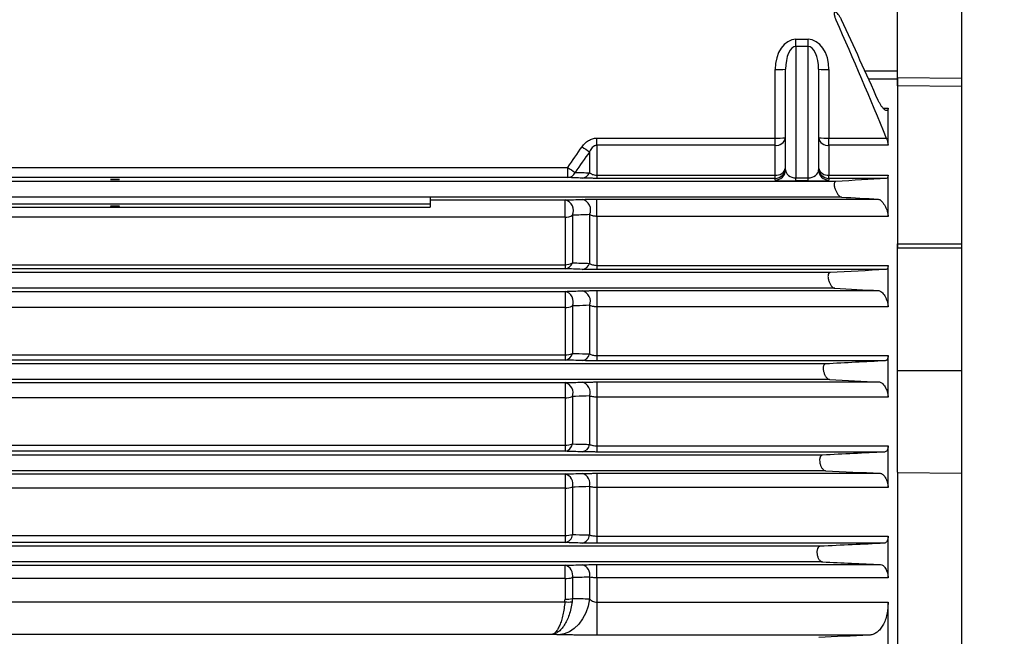
# Model space of a CAD drawing. Units: inches. Extents: x 0 to 16.8, y 0 to 10.8.
# Drawn here: x 12.4 to 14.1, y 6.5 to 7.5 of the extents above; entities that cross this region are included whole.
import ezdxf

# ---------------------------------------------------------------- set-up
doc = ezdxf.new("R2010")
doc.units = ezdxf.units.IN
doc.header["$MEASUREMENT"] = 0
doc.layers.add('DIMENSION', color=5, linetype='Continuous')
doc.styles.add('SLDTEXTSTYLE0', font='TXT', dxfattribs={"width": 0.605})
doc.dimstyles.new('SLDDIMSTYLE1', dxfattribs={"dimtxt": 0.1, "dimasz": 0.1, "dimexe": 0, "dimexo": 0.0625, "dimgap": 0.025, "dimtad": 0, "dimtih": 1, "dimtoh": 1, "dimlfac": 7, "dimrnd": 1e-09, "dimzin": 12, "dimdsep": 46, "dimtxsty": 'SLDTEXTSTYLE0', "dimsah": 1, "dimcen": 0.09, "dimadec": 0, "dimazin": 3, "dimtfac": 1, "dimtofl": 0, "dimtmove": 0, "dimatfit": 3, "dimfxl": 1, "dimfrac": 2, "dimtolj": 1, "dimtzin": 12, "dimarcsym": 0})

# ---------------------------------------------------------------- blocks, each defined once
blk = doc.blocks.new('_D_9')
at = {"layer": 'DIMENSION'}
for p, q in [((7.7539, 6.4793), (7.7539, 9.2778)), ((16.3242, 6.483), (16.3242, 9.2778)), ((7.7539, 9.1778), (11.6182, 9.1778)), ((16.3242, 9.1778), (11.7536, 9.1778))]:
    blk.add_line(p, q, dxfattribs=at)
for centre, start, end in [((11.7898, 9.1663), 153.4349, 206.5651), ((11.582, 9.1663), 333.4349, 26.5651)]:
    blk.add_arc(centre, 0.1716, start, end, dxfattribs=at)
for points in [[(7.7539, 9.1778), (7.8539, 9.1628), (7.8539, 9.1928)], [(16.3242, 9.1778), (16.2242, 9.1928), (16.2242, 9.1628)]]:
    blk.add_solid(points, dxfattribs=at)
at = {"layer": 'DIMENSION', "insert": (11.6363, 9.2185), "char_height": 0.1, "attachment_point": 1, "style": 'SLDTEXTSTYLE0'}
blk.add_mtext('C', dxfattribs=at)

msp = doc.modelspace()

# ---------------------------------------------------------------- linework, layer by layer
at = {"color": 7, "linetype": 'Continuous', "lineweight": 25}
for p, q in [((13.98564, 5.1269), (13.98564, 8.05977)), ((13.87992, 7.40911), (13.87992, 7.59451)), ((13.71278, 7.46041), (13.71278, 7.47208)), ((13.71278, 7.47208), (13.73278, 7.47208)), ((13.71278, 7.46041), (13.71278, 7.24418)), ((13.73278, 7.46041), (13.71278, 7.46041)), ((13.73278, 7.46041), (13.73278, 7.47208)), ((13.73278, 7.24418), (13.73278, 7.46041)), ((13.67849, 7.30969), (13.67849, 7.42229)), ((13.69564, 7.25761), (13.69564, 7.42274)), ((13.74992, 7.42274), (13.74992, 7.25761)), ((13.76706, 7.42229), (13.76706, 7.30969)), ((13.87992, 7.40911), (13.87992, 7.40638)), ((13.87992, 7.40638), (13.87992, 7.12964)), ((13.86421, 7.29775), (13.86421, 7.35888)), ((13.38559, 7.29775), (13.38559, 7.30969)), ((13.38559, 7.30969), (13.67849, 7.30969)), ((13.67849, 7.29775), (13.67849, 7.30969)), ((13.76706, 7.29775), (13.76706, 7.30969)), ((13.76706, 7.30969), (13.86131, 7.30969)), ((13.37347, 7.28714), (13.37347, 7.2525)), ((13.38559, 7.29775), (13.38559, 7.24871)), ((13.67849, 7.29775), (13.38559, 7.29775)), ((13.67849, 7.24871), (13.67849, 7.29775)), ((13.76706, 7.29775), (13.76706, 7.24871)), ((13.86421, 7.29775), (13.76706, 7.29775)), ((10.2764, 7.26137), (13.33773, 7.26137)), ((13.33773, 7.24468), (13.33773, 7.26137)), ((13.7783, 7.23832), (10.01015, 7.23832)), ((13.33773, 7.24468), (10.2764, 7.24468)), ((13.38559, 7.24871), (13.38559, 7.24342)), ((13.38559, 7.24871), (13.67849, 7.24871)), ((13.67849, 7.24342), (13.38559, 7.24342)), ((13.67849, 7.24342), (13.67849, 7.24871)), ((13.67849, 7.24047), (13.67849, 7.24342)), ((13.71278, 7.23917), (13.71278, 7.24418)), ((13.71278, 7.24418), (13.73278, 7.24418)), ((13.73278, 7.23917), (13.71278, 7.23917)), ((13.73278, 7.23917), (13.73278, 7.24418)), ((13.76706, 7.24871), (13.86421, 7.24871)), ((13.76706, 7.24342), (13.76706, 7.24871)), ((13.76706, 7.24342), (13.76706, 7.24047)), ((13.86131, 7.24342), (13.76706, 7.24342)), ((13.86421, 7.1809), (13.86421, 7.24871)), ((13.11135, 7.21262), (10.53992, 7.21262)), ((13.7875, 7.21262), (13.11135, 7.21262)), ((13.11135, 7.21262), (13.11135, 7.20118)), ((13.11135, 7.20784), (13.33325, 7.20784)), ((13.33325, 7.17935), (13.33325, 7.20784)), ((13.38559, 7.20914), (13.84807, 7.20914)), ((13.38559, 7.1809), (13.38559, 7.20914)), ((13.11135, 7.20118), (10.53992, 7.20118)), ((10.53992, 7.196), (13.11135, 7.196)), ((13.11135, 7.20118), (13.11135, 7.196)), ((13.33325, 7.17935), (10.28088, 7.17935)), ((13.33325, 7.17935), (13.33325, 7.10136)), ((13.34537, 7.18267), (13.34537, 7.10443)), ((13.37347, 7.18376), (13.37347, 7.10363)), ((13.38559, 7.1809), (13.38559, 7.10035)), ((13.86421, 7.1809), (13.38559, 7.1809)), ((13.87992, 7.12904), (13.98564, 7.12904)), ((13.87992, 6.92761), (13.87992, 7.12904)), ((13.76875, 7.08832), (10.02668, 7.08832)), ((10.28088, 7.10136), (13.33325, 7.10136)), ((13.33325, 7.0947), (10.28088, 7.0947)), ((13.33325, 7.10136), (13.33325, 7.0947)), ((13.38559, 7.10035), (13.86421, 7.10035)), ((13.38559, 7.10035), (13.38559, 7.09343)), ((13.86038, 7.09343), (13.38559, 7.09343)), ((13.86421, 7.03218), (13.86421, 7.10035)), ((13.77656, 7.06262), (10.01316, 7.06262)), ((10.28088, 7.05759), (13.33325, 7.05759)), ((13.33325, 7.05759), (13.33325, 7.03078)), ((13.38559, 7.05878), (13.84903, 7.05878)), ((13.38559, 7.05878), (13.38559, 7.03218)), ((13.33325, 7.03078), (10.28088, 7.03078)), ((13.33325, 7.03078), (13.33325, 6.95292)), ((13.34537, 7.03361), (13.34537, 6.9555)), ((13.37347, 7.0346), (13.37347, 6.95475)), ((13.38559, 7.03218), (13.38559, 6.95197)), ((13.86421, 7.03218), (13.38559, 7.03218)), ((10.28088, 6.95292), (13.33325, 6.95292)), ((13.33325, 6.94458), (10.28088, 6.94458)), ((13.33325, 6.95292), (13.33325, 6.94458)), ((13.38559, 6.95197), (13.86421, 6.95197)), ((13.38559, 6.95197), (13.38559, 6.94341)), ((13.85944, 6.94341), (13.38559, 6.94341)), ((13.86421, 6.88356), (13.86421, 6.95197)), ((13.7616, 6.93832), (10.03906, 6.93832)), ((13.87992, 6.76007), (13.87992, 6.92761)), ((13.76806, 6.91262), (10.02789, 6.91262)), ((10.28088, 6.90741), (13.33325, 6.90741)), ((13.33325, 6.90741), (13.33325, 6.88227)), ((13.38559, 6.90852), (13.84998, 6.90852)), ((13.38559, 6.90852), (13.38559, 6.88356)), ((13.33325, 6.88227), (10.28088, 6.88227)), ((13.33325, 6.88227), (13.33325, 6.8045)), ((13.34537, 6.88461), (13.34537, 6.80658)), ((13.37347, 6.88553), (13.37347, 6.80586)), ((13.38559, 6.88356), (13.38559, 6.80357)), ((13.86421, 6.88356), (13.38559, 6.88356)), ((10.28088, 6.8045), (13.33325, 6.8045)), ((13.33325, 6.8045), (13.33325, 6.79448)), ((13.38559, 6.80357), (13.86421, 6.80357)), ((13.38559, 6.80357), (13.38559, 6.79337)), ((13.86421, 6.735), (13.86421, 6.80357)), ((13.75631, 6.78832), (10.04823, 6.78832)), ((13.33325, 6.79448), (10.28088, 6.79448)), ((13.8585, 6.79337), (13.38559, 6.79337)), ((13.76144, 6.76262), (10.03934, 6.76262)), ((10.28088, 6.75726), (13.33325, 6.75726)), ((13.33325, 6.75726), (13.33325, 6.7338)), ((13.38559, 6.75832), (13.85094, 6.75832)), ((13.38559, 6.75832), (13.38559, 6.735)), ((13.87992, 6.76007), (13.87992, 5.58389)), ((13.87992, 6.75981), (13.98564, 6.7588)), ((13.33325, 6.7338), (10.28088, 6.7338)), ((13.33325, 6.7338), (13.33325, 6.65608)), ((13.34537, 6.73565), (13.34537, 6.65767)), ((13.37347, 6.73651), (13.37347, 6.65697)), ((13.38559, 6.735), (13.38559, 6.65516)), ((13.86421, 6.735), (13.38559, 6.735)), ((10.28088, 6.65608), (13.33325, 6.65608)), ((13.33325, 6.65608), (13.33325, 6.64438)), ((13.38559, 6.65516), (13.86421, 6.65516)), ((13.38559, 6.65516), (13.38559, 6.64332)), ((13.86421, 6.58648), (13.86421, 6.65516)), ((13.33325, 6.64438), (10.28088, 6.64438)), ((13.75256, 6.63832), (10.78303, 6.63832)), ((13.85756, 6.64332), (13.38559, 6.64332)), ((13.7564, 6.61262), (10.78303, 6.61262)), ((10.78851, 6.60713), (13.33325, 6.60713)), ((13.33325, 6.58535), (13.33325, 6.60713)), ((13.38559, 6.60816), (13.85189, 6.60816)), ((13.38559, 6.58648), (13.38559, 6.60816)), ((13.34537, 6.58671), (13.34537, 6.55251)), ((13.37347, 6.58752), (13.37347, 6.55199)), ((13.38559, 6.58648), (13.38559, 6.5465)), ((13.86421, 6.58648), (13.38559, 6.58648)), ((13.33325, 6.58535), (10.78851, 6.58535)), ((13.33325, 6.58535), (13.33325, 6.55126)), ((10.78824, 6.54708), (13.333, 6.54708)), ((13.38559, 6.5465), (13.38559, 6.49217)), ((13.38559, 6.5465), (13.86421, 6.5465)), ((13.86421, 6.43799), (13.86421, 6.5465)), ((13.31076, 6.4932), (10.7869, 6.4932)), ((13.83301, 6.49217), (13.38559, 6.49217))]:
    msp.add_line(p, q, dxfattribs=at)
at = {"color": 8, "linetype": 'Continuous', "lineweight": 25}
for p, q in [((13.82597, 7.41997), (13.87992, 7.41997)), ((13.87992, 7.40638), (13.83217, 7.40638)), ((13.87992, 7.40911), (13.98564, 7.40794)), ((13.98564, 7.39447), (13.87992, 7.39564)), ((13.85601, 7.35888), (13.86421, 7.35888)), ((13.87992, 7.13558), (13.98564, 7.13558)), ((13.87992, 6.92761), (13.98564, 6.92761))]:
    msp.add_line(p, q, dxfattribs=at)
at = {"color": 7, "linetype": 'Continuous', "lineweight": 25, "flags": 128}
msp.add_lwpolyline([(13.37347, 6.55199), (13.37105, 6.5401), (13.36719, 6.52892), (13.36203, 6.5188), (13.3557, 6.51002), (13.34841, 6.50286), (13.34036, 6.49751), (13.33179, 6.49415), (13.32296, 6.49287)], dxfattribs=at)
at = {"color": 7, "linetype": 'Continuous', "lineweight": 25}
for centre, radius, start, end in [((13.68278, 7.58635), 0.16411, 268.50461, 274.49436), ((13.76278, 7.58635), 0.16411, 265.50564, 271.49539), ((13.68054, 7.31297), 0.01536, 262.34045, 349.37251), ((13.68278, 7.47375), 0.16411, 268.50461, 274.49436), ((13.76502, 7.31297), 0.01536, 190.62749, 277.65955), ((13.76278, 7.47375), 0.16411, 265.50564, 271.49539), ((13.62591, 7.67076), 0.45923, 234.82273, 236.65275), ((13.60072, 7.64075), 0.46162, 235.26889, 237.08006), ((13.33681, 7.25884), 0.01418, 273.69433, 336.79742), ((13.3604, 7.25791), 0.01415, 273.85024, 337.49899), ((13.6785, 7.26056), 0.01714, 269.99018, 359.99018), ((13.68073, 7.26379), 0.01525, 261.56027, 347.73941), ((13.6785, 7.25761), 0.01714, 269.99018, 359.99018), ((13.76706, 7.26056), 0.01714, 180.00982, 270.00982), ((13.76483, 7.26379), 0.01525, 192.26059, 278.43973), ((13.76706, 7.25761), 0.01714, 180.00982, 270.00982), ((13.32973, 7.19064), 0.01756, 332.99449, 78.435), ((13.35778, 7.19162), 0.01755, 333.41411, 78.26082), ((13.33366, 7.20157), 0.02223, 268.92945, 301.77192), ((13.33202, 7.10866), 0.01401, 275.0497, 342.44181), ((13.33371, 7.125), 0.02364, 268.87561, 299.54116), ((13.36008, 7.1077), 0.014, 275.21739, 343.07924), ((13.32938, 7.04058), 0.01745, 336.44855, 77.18101), ((13.35745, 7.04148), 0.01743, 336.76794, 77.08665), ((13.33375, 7.05595), 0.02518, 268.85174, 297.47704), ((13.33167, 6.95853), 0.01403, 276.47047, 347.53321), ((13.33379, 6.98015), 0.02724, 268.85213, 295.15286), ((13.35973, 6.95767), 0.01405, 276.61233, 348.00863), ((13.3292, 6.89063), 0.01726, 339.5858, 76.42365), ((13.35729, 6.89147), 0.01724, 339.82799, 76.38121), ((13.33383, 6.9118), 0.02954, 268.87588, 293.0028), ((13.3313, 6.80855), 0.0142, 277.87116, 352.03999), ((13.33386, 6.83721), 0.03272, 268.92649, 290.59383), ((13.35937, 6.80775), 0.01422, 277.98318, 352.38546), ((13.32916, 6.74076), 0.017, 342.52291, 76.06734), ((13.35726, 6.74156), 0.01698, 342.70237, 76.05674), ((13.33389, 6.77023), 0.03644, 268.99335, 288.36856), ((13.33093, 6.65867), 0.01447, 279.20463, 356.06271), ((13.33391, 6.69792), 0.04185, 269.08789, 285.88686), ((13.35901, 6.6579), 0.01449, 279.28603, 356.30381), ((13.32922, 6.59093), 0.01669, 345.35027, 76.04557), ((13.35733, 6.59171), 0.01667, 345.47556, 76.0516), ((13.33394, 6.63398), 0.04863, 269.19117, 283.59969), ((13.33953, 6.59903), 0.05236, 262.83943, 275.8839), ((13.33394, 6.6041), 0.05284, 269.24622, 282.48852)]:
    msp.add_arc(centre, radius, start, end, dxfattribs=at)
for centre, major_axis, ratio, start_param, end_param in [((13.71278, 7.42229), (0, 0.04979), 0.6885905, 0, 1.5707963), ((13.71278, 7.42274), (0, 0.03767), 0.4550881, 0, 1.5707963), ((13.73278, 7.42229), (0, 0.04979), 0.6885905, 4.712389, 6.2831853), ((13.73278, 7.42274), (0, 0.03767), 0.4550881, 4.712389, 6.2831853), ((13.71278, 7.25761), (0.01714, 0), 0.7831634, 3.1415927, 4.712389), ((13.73278, 7.25761), (0.01714, 0), 0.7831634, 4.712389, 6.2831853), ((13.71278, 7.24047), (0.03429, 0), 0.0380283, 3.1415927, 4.712389), ((13.73278, 7.24047), (0.03429, 0), 0.0380283, 4.712389, 6.2831853)]:
    msp.add_ellipse(centre, major_axis=major_axis, ratio=ratio, start_param=start_param, end_param=end_param, dxfattribs=at)
for centre in [(12.59349, 7.2415), (12.59349, 7.198)]:
    msp.add_ellipse(centre, major_axis=(0.00754, 0), ratio=0.0261859, dxfattribs=at)
for points, knots in [([(13.7875, 7.50437), (13.78674, 7.506), (13.78592, 7.50753), (13.78417, 7.51043), (13.78329, 7.51172), (13.7815, 7.51399), (13.78063, 7.51491), (13.7794, 7.51595), (13.779, 7.51623), (13.77826, 7.51665), (13.77791, 7.51679), (13.77726, 7.51691), (13.77697, 7.51689), (13.77646, 7.51668), (13.77625, 7.5165), (13.77591, 7.51594), (13.77579, 7.51557), (13.77565, 7.51467), (13.77563, 7.51413), (13.7757, 7.51292), (13.77579, 7.51226), (13.77607, 7.51082), (13.77626, 7.51005), (13.77672, 7.50848), (13.77699, 7.50766), (13.7776, 7.50601), (13.77793, 7.50519), (13.7783, 7.50437)], [0, 0, 0, 0, 0.125, 0.125, 0.25, 0.25, 0.375, 0.375, 0.4375, 0.4375, 0.5, 0.5, 0.5625, 0.5625, 0.625, 0.625, 0.6875, 0.6875, 0.75, 0.75, 0.8125, 0.8125, 0.875, 0.875, 0.9375, 0.9375, 1, 1, 1, 1]), ([(13.87992, 7.39564), (13.87992, 7.39698), (13.87992, 7.39966), (13.87992, 7.40458), (13.87992, 7.4078), (13.87992, 7.40911)], [0, 0, 0, 0, 0.3728957, 0.7457908, 1, 1, 1, 1]), ([(13.86421, 7.35888), (13.86421, 7.35773), (13.86405, 7.35682), (13.86343, 7.35547), (13.86299, 7.35506), (13.86187, 7.35472), (13.86122, 7.3548), (13.85976, 7.35541), (13.85898, 7.35592), (13.85773, 7.35696), (13.85731, 7.35736), (13.85645, 7.35822), (13.85602, 7.35869), (13.85471, 7.36022), (13.85382, 7.3614), (13.85208, 7.36395), (13.85123, 7.36534), (13.84957, 7.36833), (13.84879, 7.36988), (13.84807, 7.3715)], [0, 0, 0, 0, 0.125, 0.125, 0.25, 0.25, 0.375, 0.375, 0.5, 0.5, 0.5625, 0.5625, 0.625, 0.625, 0.75, 0.75, 0.875, 0.875, 1, 1, 1, 1]), ([(13.36135, 7.2954), (13.36276, 7.29741), (13.36431, 7.29928), (13.36777, 7.3027), (13.3697, 7.30426), (13.37279, 7.3062), (13.37386, 7.30678), (13.37608, 7.30781), (13.37723, 7.30825), (13.38073, 7.30932), (13.38313, 7.30969), (13.38559, 7.30969)], [0, 0, 0, 0, 0.25, 0.25, 0.5, 0.5, 0.625, 0.625, 0.75, 0.75, 1, 1, 1, 1]), ([(13.86131, 7.30969), (13.86175, 7.30862), (13.86214, 7.30755), (13.86285, 7.30543), (13.86317, 7.30436), (13.86367, 7.3023), (13.86387, 7.30132), (13.86414, 7.29944), (13.86421, 7.29856), (13.86421, 7.29775)], [0, 0, 0, 0, 0.25, 0.25, 0.5, 0.5, 0.75, 0.75, 1, 1, 1, 1]), ([(13.38559, 7.29775), (13.38486, 7.29775), (13.38414, 7.29765), (13.38273, 7.29728), (13.38205, 7.297), (13.38013, 7.29599), (13.37903, 7.29509), (13.37708, 7.29307), (13.37622, 7.29194), (13.37472, 7.28961), (13.37406, 7.28839), (13.37347, 7.28714)], [0, 0, 0, 0, 0.125, 0.125, 0.25, 0.25, 0.5, 0.5, 0.75, 0.75, 1, 1, 1, 1]), ([(13.37347, 7.2525), (13.37406, 7.25205), (13.37472, 7.25161), (13.37622, 7.25078), (13.37707, 7.25038), (13.37903, 7.24966), (13.38012, 7.24934), (13.38267, 7.24886), (13.38411, 7.24871), (13.38559, 7.24871)], [0, 0, 0, 0, 0.25, 0.25, 0.5, 0.5, 0.75, 0.75, 1, 1, 1, 1]), ([(13.38559, 7.24342), (13.38313, 7.24342), (13.38072, 7.24343), (13.3772, 7.24346), (13.37605, 7.24347), (13.37384, 7.2435), (13.37278, 7.24351), (13.37072, 7.24354), (13.36972, 7.24356), (13.3678, 7.2436), (13.3669, 7.24362), (13.36431, 7.24369), (13.36276, 7.24374), (13.36135, 7.24379)], [0, 0, 0, 0, 0.25, 0.25, 0.375, 0.375, 0.5, 0.5, 0.625, 0.625, 0.75, 0.75, 1, 1, 1, 1]), ([(13.7783, 7.23832), (13.77794, 7.2383), (13.7776, 7.2382), (13.777, 7.23784), (13.77672, 7.23757), (13.77626, 7.23687), (13.77608, 7.23644), (13.7758, 7.23542), (13.7757, 7.23482), (13.77563, 7.23352), (13.77564, 7.23279), (13.77578, 7.23126), (13.7759, 7.23046), (13.7764, 7.22796), (13.77693, 7.22622), (13.7779, 7.22373), (13.77824, 7.22292), (13.77899, 7.22135), (13.77939, 7.22059), (13.78062, 7.21846), (13.7815, 7.21718), (13.78327, 7.21507), (13.78418, 7.2142), (13.7859, 7.21301), (13.78674, 7.21266), (13.7875, 7.21262)], [0, 0, 0, 0, 0.0625, 0.0625, 0.125, 0.125, 0.1875, 0.1875, 0.25, 0.25, 0.3125, 0.3125, 0.375, 0.375, 0.5, 0.5, 0.5625, 0.5625, 0.625, 0.625, 0.75, 0.75, 0.875, 0.875, 1, 1, 1, 1]), ([(13.86421, 7.24871), (13.86421, 7.24787), (13.86414, 7.24713), (13.86387, 7.24583), (13.86368, 7.24527), (13.86292, 7.24394), (13.86219, 7.24347), (13.86131, 7.24342)], [0, 0, 0, 0, 0.25, 0.25, 0.5, 0.5, 1, 1, 1, 1]), ([(13.36135, 7.2088), (13.36281, 7.20885), (13.36442, 7.20889), (13.3671, 7.20895), (13.36803, 7.20897), (13.36997, 7.20901), (13.37097, 7.20903), (13.37303, 7.20906), (13.3741, 7.20907), (13.3763, 7.20909), (13.37744, 7.2091), (13.38086, 7.20913), (13.3832, 7.20914), (13.38559, 7.20914)], [0, 0, 0, 0, 0.25, 0.25, 0.375, 0.375, 0.5, 0.5, 0.625, 0.625, 0.75, 0.75, 1, 1, 1, 1]), ([(13.84807, 7.20914), (13.84879, 7.20909), (13.84957, 7.20883), (13.85121, 7.2079), (13.85208, 7.20724), (13.85339, 7.206), (13.85382, 7.20555), (13.85471, 7.20456), (13.85515, 7.20402), (13.85646, 7.20232), (13.85732, 7.20105), (13.85856, 7.19896), (13.85897, 7.19823), (13.85975, 7.19675), (13.86013, 7.19598), (13.86121, 7.19364), (13.86188, 7.19197), (13.8627, 7.18949), (13.86295, 7.18866), (13.86339, 7.18702), (13.86358, 7.18619), (13.86389, 7.18458), (13.86401, 7.1838), (13.86417, 7.1823), (13.86421, 7.18158), (13.86421, 7.1809)], [0, 0, 0, 0, 0.125, 0.125, 0.25, 0.25, 0.3125, 0.3125, 0.375, 0.375, 0.5, 0.5, 0.5625, 0.5625, 0.625, 0.625, 0.75, 0.75, 0.8125, 0.8125, 0.875, 0.875, 0.9375, 0.9375, 1, 1, 1, 1]), ([(13.38559, 7.1809), (13.38491, 7.1809), (13.38424, 7.18092), (13.38293, 7.18101), (13.38228, 7.18108), (13.38104, 7.18124), (13.38044, 7.18134), (13.37932, 7.18157), (13.3788, 7.18169), (13.3773, 7.18209), (13.3764, 7.1824), (13.3748, 7.18306), (13.3741, 7.1834), (13.37347, 7.18376)], [0, 0, 0, 0, 0.125, 0.125, 0.25, 0.25, 0.375, 0.375, 0.5, 0.5, 0.75, 0.75, 1, 1, 1, 1]), ([(13.87992, 7.12904), (13.87992, 7.12923), (13.87992, 7.12962), (13.87992, 7.13222), (13.87992, 7.13461), (13.87992, 7.13558)], [0, 0, 0, 0, 0.3729189, 0.7458381, 1, 1, 1, 1]), ([(13.38559, 7.09343), (13.3844, 7.09343), (13.38321, 7.09343), (13.38085, 7.09344), (13.37967, 7.09344), (13.37625, 7.09347), (13.37408, 7.09349), (13.37098, 7.09353), (13.36997, 7.09355), (13.36802, 7.09359), (13.3671, 7.09361), (13.36443, 7.09367), (13.36282, 7.09371), (13.36135, 7.09376)], [0, 0, 0, 0, 0.125, 0.125, 0.25, 0.25, 0.5, 0.5, 0.625, 0.625, 0.75, 0.75, 1, 1, 1, 1]), ([(13.37347, 7.10363), (13.37411, 7.10321), (13.37481, 7.10281), (13.37641, 7.10207), (13.3773, 7.10171), (13.37933, 7.1011), (13.38045, 7.10083), (13.38292, 7.10046), (13.38424, 7.10035), (13.38559, 7.10035)], [0, 0, 0, 0, 0.25, 0.25, 0.5, 0.5, 0.75, 0.75, 1, 1, 1, 1]), ([(13.76875, 7.08832), (13.76836, 7.0883), (13.768, 7.0882), (13.76732, 7.08785), (13.76701, 7.08759), (13.76645, 7.08692), (13.76622, 7.0865), (13.76582, 7.08551), (13.76567, 7.08492), (13.76547, 7.08364), (13.76542, 7.08294), (13.76542, 7.0814), (13.76548, 7.08059), (13.76569, 7.07893), (13.76585, 7.07806), (13.76626, 7.07634), (13.7665, 7.07548), (13.76707, 7.07378), (13.76739, 7.07296), (13.76807, 7.07137), (13.76845, 7.07059), (13.76961, 7.06843), (13.77047, 7.06714), (13.77222, 7.06503), (13.77313, 7.06418), (13.77489, 7.063), (13.77575, 7.06266), (13.77656, 7.06262)], [0, 0, 0, 0, 0.0625, 0.0625, 0.125, 0.125, 0.1875, 0.1875, 0.25, 0.25, 0.3125, 0.3125, 0.375, 0.375, 0.4375, 0.4375, 0.5, 0.5, 0.5625, 0.5625, 0.625, 0.625, 0.75, 0.75, 0.875, 0.875, 1, 1, 1, 1]), ([(13.86421, 7.10035), (13.86421, 7.09926), (13.86411, 7.09829), (13.86375, 7.09658), (13.86348, 7.09584), (13.86281, 7.09468), (13.86239, 7.09423), (13.86146, 7.09362), (13.86094, 7.09346), (13.86038, 7.09343)], [0, 0, 0, 0, 0.25, 0.25, 0.5, 0.5, 0.75, 0.75, 1, 1, 1, 1]), ([(13.36135, 7.05847), (13.36286, 7.05851), (13.36452, 7.05855), (13.36817, 7.05863), (13.37012, 7.05866), (13.37425, 7.05872), (13.37647, 7.05874), (13.38096, 7.05877), (13.38325, 7.05878), (13.38559, 7.05878)], [0, 0, 0, 0, 0.25, 0.25, 0.5, 0.5, 0.75, 0.75, 1, 1, 1, 1]), ([(13.84903, 7.05878), (13.84976, 7.05874), (13.85053, 7.0585), (13.85213, 7.05769), (13.85297, 7.05709), (13.85463, 7.05562), (13.85546, 7.05473), (13.85711, 7.05266), (13.85791, 7.0515), (13.85944, 7.04896), (13.86018, 7.04754), (13.8615, 7.04461), (13.86209, 7.04307), (13.86311, 7.03987), (13.86351, 7.03828), (13.86392, 7.03592), (13.86403, 7.03513), (13.86417, 7.03362), (13.86421, 7.03289), (13.86421, 7.03218)], [0, 0, 0, 0, 0.125, 0.125, 0.25, 0.25, 0.375, 0.375, 0.5, 0.5, 0.625, 0.625, 0.75, 0.75, 0.875, 0.875, 0.9375, 0.9375, 1, 1, 1, 1]), ([(13.37347, 7.0346), (13.36608, 7.03434), (13.3587, 7.03408), (13.35133, 7.03382), (13.34935, 7.03375), (13.34736, 7.03368), (13.34537, 7.03361)], [0, 0, 0, 0, 0.0060960059, 0.0060960059, 0.0060960059, 0.0077417418, 0.0077417418, 0.0077417418, 0.0077417418]), ([(13.38559, 7.03218), (13.38431, 7.03218), (13.38308, 7.03225), (13.38128, 7.03244), (13.38069, 7.03252), (13.37957, 7.0327), (13.37904, 7.0328), (13.37751, 7.03313), (13.37658, 7.03339), (13.37489, 7.03396), (13.37414, 7.03427), (13.37347, 7.0346)], [0, 0, 0, 0, 0.25, 0.25, 0.375, 0.375, 0.5, 0.5, 0.75, 0.75, 1, 1, 1, 1]), ([(13.34537, 6.9555), (13.35275, 6.9553), (13.36015, 6.9551), (13.36756, 6.95491), (13.36953, 6.95485), (13.3715, 6.9548), (13.37347, 6.95475)], [0, 0, 0, 0, 0.0060960059, 0.0060960059, 0.0060960059, 0.0077176288, 0.0077176288, 0.0077176288, 0.0077176288]), ([(13.38559, 6.94341), (13.38442, 6.94341), (13.38326, 6.94341), (13.38094, 6.94342), (13.37978, 6.94342), (13.3764, 6.94344), (13.37425, 6.94346), (13.37114, 6.9435), (13.37012, 6.94352), (13.36816, 6.94355), (13.36722, 6.94357), (13.36452, 6.94363), (13.36286, 6.94367), (13.36135, 6.94371)], [0, 0, 0, 0, 0.125, 0.125, 0.25, 0.25, 0.5, 0.5, 0.625, 0.625, 0.75, 0.75, 1, 1, 1, 1]), ([(13.37347, 6.95475), (13.37415, 6.95437), (13.37489, 6.95402), (13.37657, 6.95337), (13.3775, 6.95307), (13.37955, 6.95255), (13.38067, 6.95234), (13.38306, 6.95205), (13.38432, 6.95197), (13.38559, 6.95197)], [0, 0, 0, 0, 0.25, 0.25, 0.5, 0.5, 0.75, 0.75, 1, 1, 1, 1]), ([(13.86421, 6.95197), (13.86421, 6.95064), (13.86409, 6.94944), (13.86374, 6.94785), (13.8636, 6.94735), (13.86326, 6.94645), (13.86307, 6.94604), (13.86264, 6.94532), (13.86241, 6.94499), (13.8619, 6.94444), (13.86163, 6.94421), (13.86076, 6.94365), (13.86012, 6.94344), (13.85944, 6.94341)], [0, 0, 0, 0, 0.25, 0.25, 0.375, 0.375, 0.5, 0.5, 0.625, 0.625, 0.75, 0.75, 1, 1, 1, 1]), ([(13.7616, 6.93832), (13.76119, 6.9383), (13.76081, 6.93821), (13.76008, 6.93786), (13.75973, 6.93761), (13.7591, 6.93695), (13.75882, 6.93655), (13.75833, 6.93559), (13.75813, 6.93502), (13.75781, 6.93376), (13.75771, 6.93306), (13.75759, 6.93156), (13.75759, 6.93074), (13.75769, 6.92908), (13.75779, 6.92821), (13.75809, 6.92646), (13.75829, 6.9256), (13.75901, 6.92301), (13.75965, 6.92136), (13.76075, 6.91916), (13.76114, 6.91848), (13.76195, 6.9172), (13.76237, 6.9166), (13.76323, 6.91554), (13.76366, 6.91506), (13.76455, 6.91423), (13.765, 6.91387), (13.76633, 6.91299), (13.76722, 6.91266), (13.76806, 6.91262)], [0, 0, 0, 0, 0.0625, 0.0625, 0.125, 0.125, 0.1875, 0.1875, 0.25, 0.25, 0.3125, 0.3125, 0.375, 0.375, 0.4375, 0.4375, 0.5, 0.5, 0.625, 0.625, 0.6875, 0.6875, 0.75, 0.75, 0.8125, 0.8125, 0.875, 0.875, 1, 1, 1, 1]), ([(13.36135, 6.90822), (13.36289, 6.90827), (13.3646, 6.90831), (13.36828, 6.90838), (13.37023, 6.90841), (13.37437, 6.90846), (13.37657, 6.90848), (13.38102, 6.90851), (13.38328, 6.90852), (13.38559, 6.90852)], [0, 0, 0, 0, 0.25, 0.25, 0.5, 0.5, 0.75, 0.75, 1, 1, 1, 1]), ([(13.84998, 6.90852), (13.85072, 6.90848), (13.85147, 6.90827), (13.853, 6.90755), (13.85379, 6.90703), (13.85538, 6.9057), (13.85616, 6.9049), (13.85769, 6.90303), (13.85845, 6.90195), (13.85987, 6.89961), (13.86053, 6.89834), (13.86176, 6.89556), (13.8623, 6.89411), (13.86321, 6.89111), (13.86358, 6.88954), (13.86395, 6.88725), (13.86405, 6.8865), (13.86417, 6.88501), (13.86421, 6.88427), (13.86421, 6.88356)], [0, 0, 0, 0, 0.125, 0.125, 0.25, 0.25, 0.375, 0.375, 0.5, 0.5, 0.625, 0.625, 0.75, 0.75, 0.875, 0.875, 0.9375, 0.9375, 1, 1, 1, 1]), ([(13.37347, 6.88553), (13.36582, 6.88528), (13.35817, 6.88503), (13.35053, 6.88478), (13.34881, 6.88472), (13.34709, 6.88467), (13.34537, 6.88461)], [0, 0, 0, 0, 0.0060960022, 0.0060960022, 0.0060960022, 0.007470136, 0.007470136, 0.007470136, 0.007470136]), ([(13.38559, 6.88356), (13.38437, 6.88356), (13.38318, 6.88361), (13.38086, 6.8838), (13.37974, 6.88395), (13.37665, 6.88448), (13.3749, 6.88497), (13.37347, 6.88553)], [0, 0, 0, 0, 0.25, 0.25, 0.5, 0.5, 1, 1, 1, 1]), ([(13.34537, 6.80658), (13.35302, 6.80639), (13.36067, 6.80619), (13.36833, 6.80599), (13.37004, 6.80595), (13.37176, 6.80591), (13.37347, 6.80586)], [0, 0, 0, 0, 0.0060960022, 0.0060960022, 0.0060960022, 0.0074606298, 0.0074606298, 0.0074606298, 0.0074606298]), ([(13.37347, 6.80586), (13.37418, 6.80554), (13.37497, 6.80523), (13.3767, 6.80469), (13.37767, 6.80444), (13.37973, 6.80402), (13.38083, 6.80386), (13.38316, 6.80363), (13.38437, 6.80357), (13.38559, 6.80357)], [0, 0, 0, 0, 0.25, 0.25, 0.5, 0.5, 0.75, 0.75, 1, 1, 1, 1]), ([(13.86421, 6.80357), (13.86421, 6.80201), (13.86406, 6.80059), (13.86349, 6.79804), (13.86308, 6.79696), (13.86151, 6.79433), (13.86009, 6.79345), (13.8585, 6.79337)], [0, 0, 0, 0, 0.25, 0.25, 0.5, 0.5, 1, 1, 1, 1]), ([(13.38559, 6.79337), (13.38328, 6.79337), (13.38097, 6.79338), (13.37651, 6.7934), (13.37436, 6.79342), (13.37125, 6.79346), (13.37023, 6.79348), (13.36826, 6.79351), (13.36731, 6.79352), (13.36458, 6.79358), (13.36289, 6.79362), (13.36135, 6.79366)], [0, 0, 0, 0, 0.25, 0.25, 0.5, 0.5, 0.625, 0.625, 0.75, 0.75, 1, 1, 1, 1]), ([(13.75631, 6.78832), (13.75546, 6.78828), (13.75468, 6.78795), (13.75364, 6.78699), (13.75333, 6.78659), (13.75277, 6.78566), (13.75252, 6.78511), (13.75211, 6.78387), (13.75195, 6.78319), (13.75173, 6.78171), (13.75167, 6.7809), (13.75165, 6.77841), (13.75185, 6.77661), (13.75244, 6.774), (13.75268, 6.77313), (13.75323, 6.77149), (13.75354, 6.7707), (13.75422, 6.7692), (13.75458, 6.7685), (13.75535, 6.76721), (13.75576, 6.76661), (13.7566, 6.76553), (13.75703, 6.76506), (13.7579, 6.76422), (13.75835, 6.76386), (13.75968, 6.76298), (13.76058, 6.76266), (13.76144, 6.76262)], [0, 0, 0, 0, 0.125, 0.125, 0.1875, 0.1875, 0.25, 0.25, 0.3125, 0.3125, 0.375, 0.375, 0.5, 0.5, 0.5625, 0.5625, 0.625, 0.625, 0.6875, 0.6875, 0.75, 0.75, 0.8125, 0.8125, 0.875, 0.875, 1, 1, 1, 1]), ([(13.36135, 6.75804), (13.36292, 6.75808), (13.36465, 6.75812), (13.36835, 6.75819), (13.37031, 6.75822), (13.37341, 6.75826), (13.37448, 6.75827), (13.37665, 6.75829), (13.37775, 6.75829), (13.38106, 6.75831), (13.3833, 6.75832), (13.38559, 6.75832)], [0, 0, 0, 0, 0.25, 0.25, 0.5, 0.5, 0.625, 0.625, 0.75, 0.75, 1, 1, 1, 1]), ([(13.85094, 6.75832), (13.85166, 6.75828), (13.85238, 6.7581), (13.85385, 6.75745), (13.8546, 6.75699), (13.8561, 6.75579), (13.85683, 6.75507), (13.85825, 6.75337), (13.85896, 6.75239), (13.86027, 6.75023), (13.86088, 6.74905), (13.86171, 6.74714), (13.86198, 6.74647), (13.86247, 6.7451), (13.8627, 6.74441), (13.86311, 6.743), (13.86329, 6.74228), (13.86362, 6.74083), (13.86376, 6.74008), (13.86409, 6.73786), (13.86421, 6.73642), (13.86421, 6.735)], [0, 0, 0, 0, 0.125, 0.125, 0.25, 0.25, 0.375, 0.375, 0.5, 0.5, 0.625, 0.625, 0.6875, 0.6875, 0.75, 0.75, 0.8125, 0.8125, 0.875, 0.875, 1, 1, 1, 1]), ([(13.37347, 6.73651), (13.36563, 6.73627), (13.3578, 6.73603), (13.34997, 6.73579), (13.34844, 6.73574), (13.3469, 6.7357), (13.34537, 6.73565)], [0, 0, 0, 0, 0.0060960007, 0.0060960007, 0.0060960007, 0.0072911306, 0.0072911306, 0.0072911306, 0.0072911306]), ([(13.38559, 6.735), (13.38441, 6.735), (13.38325, 6.73504), (13.381, 6.73518), (13.37988, 6.73528), (13.37781, 6.73555), (13.37685, 6.73571), (13.37505, 6.73607), (13.37422, 6.73628), (13.37347, 6.73651)], [0, 0, 0, 0, 0.25, 0.25, 0.5, 0.5, 0.75, 0.75, 1, 1, 1, 1]), ([(13.34537, 6.65767), (13.3532, 6.65748), (13.36103, 6.65728), (13.36887, 6.65708), (13.37041, 6.65704), (13.37194, 6.65701), (13.37347, 6.65697)], [0, 0, 0, 0, 0.0060960007, 0.0060960007, 0.0060960007, 0.0072880326, 0.0072880326, 0.0072880326, 0.0072880326]), ([(13.37347, 6.65697), (13.37422, 6.6567), (13.37503, 6.65645), (13.37682, 6.65601), (13.37781, 6.65582), (13.37988, 6.6555), (13.38096, 6.65538), (13.38322, 6.65521), (13.38441, 6.65516), (13.38559, 6.65516)], [0, 0, 0, 0, 0.25, 0.25, 0.5, 0.5, 0.75, 0.75, 1, 1, 1, 1]), ([(13.86421, 6.65516), (13.86421, 6.65427), (13.86416, 6.65341), (13.86399, 6.65177), (13.86386, 6.65098), (13.86351, 6.6495), (13.86331, 6.64882), (13.86282, 6.64757), (13.86254, 6.64699), (13.86193, 6.64597), (13.86159, 6.64553), (13.86088, 6.64475), (13.8605, 6.64443), (13.85931, 6.64364), (13.85846, 6.64337), (13.85756, 6.64332)], [0, 0, 0, 0, 0.125, 0.125, 0.25, 0.25, 0.375, 0.375, 0.5, 0.5, 0.625, 0.625, 0.75, 0.75, 1, 1, 1, 1]), ([(13.38559, 6.64332), (13.3833, 6.64332), (13.38101, 6.64333), (13.37658, 6.64335), (13.37444, 6.64337), (13.37133, 6.64341), (13.37031, 6.64342), (13.36833, 6.64345), (13.36738, 6.64347), (13.36462, 6.64352), (13.36292, 6.64356), (13.36135, 6.6436)], [0, 0, 0, 0, 0.25, 0.25, 0.5, 0.5, 0.625, 0.625, 0.75, 0.75, 1, 1, 1, 1]), ([(13.75256, 6.63832), (13.7517, 6.63828), (13.75088, 6.63796), (13.7494, 6.6367), (13.74876, 6.63579), (13.74802, 6.63397), (13.74781, 6.6333), (13.7475, 6.63185), (13.74738, 6.63105), (13.74726, 6.6294), (13.74725, 6.62855), (13.74735, 6.62678), (13.74745, 6.62589), (13.74774, 6.62414), (13.74794, 6.62326), (13.74841, 6.62159), (13.74869, 6.62079), (13.74931, 6.61926), (13.74965, 6.61855), (13.75037, 6.61724), (13.75077, 6.61663), (13.75157, 6.61554), (13.75199, 6.61506), (13.75285, 6.61422), (13.75329, 6.61386), (13.75462, 6.61298), (13.75552, 6.61266), (13.7564, 6.61262)], [0, 0, 0, 0, 0.125, 0.125, 0.25, 0.25, 0.3125, 0.3125, 0.375, 0.375, 0.4375, 0.4375, 0.5, 0.5, 0.5625, 0.5625, 0.625, 0.625, 0.6875, 0.6875, 0.75, 0.75, 0.8125, 0.8125, 0.875, 0.875, 1, 1, 1, 1]), ([(13.36135, 6.60789), (13.36293, 6.60793), (13.36468, 6.60797), (13.36839, 6.60804), (13.37036, 6.60806), (13.37347, 6.6081), (13.37454, 6.60811), (13.3767, 6.60813), (13.37779, 6.60813), (13.38108, 6.60815), (13.38332, 6.60816), (13.38559, 6.60816)], [0, 0, 0, 0, 0.25, 0.25, 0.5, 0.5, 0.625, 0.625, 0.75, 0.75, 1, 1, 1, 1]), ([(13.85189, 6.60816), (13.85328, 6.60809), (13.85468, 6.60752), (13.85748, 6.60536), (13.85882, 6.60382), (13.86064, 6.60083), (13.8612, 6.59974), (13.86221, 6.59739), (13.86266, 6.59611), (13.86341, 6.59346), (13.8637, 6.59209), (13.8641, 6.58928), (13.86421, 6.58786), (13.86421, 6.58648)], [0, 0, 0, 0, 0.25, 0.25, 0.5, 0.5, 0.625, 0.625, 0.75, 0.75, 0.875, 0.875, 1, 1, 1, 1]), ([(13.37347, 6.58752), (13.36551, 6.58729), (13.35755, 6.58706), (13.34959, 6.58683), (13.34819, 6.58679), (13.34678, 6.58675), (13.34537, 6.58671)], [0, 0, 0, 0, 0.0060960002, 0.0060960002, 0.0060960002, 0.0071742449, 0.0071742449, 0.0071742449, 0.0071742449]), ([(13.38559, 6.58648), (13.38444, 6.58648), (13.3833, 6.58651), (13.38108, 6.5866), (13.37998, 6.58667), (13.37791, 6.58685), (13.37693, 6.58696), (13.3751, 6.58722), (13.37424, 6.58736), (13.37347, 6.58752)], [0, 0, 0, 0, 0.25, 0.25, 0.5, 0.5, 0.75, 0.75, 1, 1, 1, 1]), ([(13.333, 6.54708), (13.33265, 6.54321), (13.3322, 6.53949), (13.33112, 6.53232), (13.33049, 6.52887), (13.32904, 6.52227), (13.32825, 6.5192), (13.32651, 6.51351), (13.32557, 6.51088), (13.32357, 6.50609), (13.32252, 6.50397), (13.32034, 6.50029), (13.3192, 6.49871), (13.31685, 6.49612), (13.31566, 6.49512), (13.31383, 6.49406), (13.31322, 6.49378), (13.3123, 6.49348), (13.31199, 6.4934), (13.31138, 6.49327), (13.31107, 6.49323), (13.31076, 6.4932)], [0, 0, 0, 0, 0.125, 0.125, 0.25, 0.25, 0.375, 0.375, 0.5, 0.5, 0.625, 0.625, 0.75, 0.75, 0.875, 0.875, 0.9375, 0.9375, 0.96875, 0.96875, 1, 1, 1, 1]), ([(13.34489, 6.54695), (13.34436, 6.54308), (13.34367, 6.53936), (13.34202, 6.53219), (13.34105, 6.52875), (13.33882, 6.52216), (13.3376, 6.5191), (13.33494, 6.51342), (13.33349, 6.51079), (13.33041, 6.50601), (13.3288, 6.5039), (13.32546, 6.50023), (13.32372, 6.49866), (13.32011, 6.49608), (13.31828, 6.49509), (13.31548, 6.49404), (13.31454, 6.49377), (13.31312, 6.49347), (13.31265, 6.49339), (13.31171, 6.49327), (13.31123, 6.49322), (13.31076, 6.4932)], [0, 0, 0, 0, 0.125, 0.125, 0.25, 0.25, 0.375, 0.375, 0.5, 0.5, 0.625, 0.625, 0.75, 0.75, 0.875, 0.875, 0.9375, 0.9375, 0.96875, 0.96875, 1, 1, 1, 1]), ([(13.37347, 6.55199), (13.37412, 6.55126), (13.37485, 6.55058), (13.37648, 6.54931), (13.37739, 6.54872), (13.37944, 6.54769), (13.38056, 6.54727), (13.38299, 6.54667), (13.38429, 6.5465), (13.38559, 6.5465)], [0, 0, 0, 0, 0.25, 0.25, 0.5, 0.5, 0.75, 0.75, 1, 1, 1, 1]), ([(13.86421, 6.5465), (13.86421, 6.54245), (13.86399, 6.53855), (13.86335, 6.53293), (13.86308, 6.53109), (13.86245, 6.5275), (13.86208, 6.52573), (13.86084, 6.52065), (13.85983, 6.51753), (13.8575, 6.51175), (13.85615, 6.5091), (13.85325, 6.50441), (13.85168, 6.50235), (13.84917, 6.49967), (13.8483, 6.49884), (13.84653, 6.49734), (13.84563, 6.49667), (13.84288, 6.49486), (13.84098, 6.49393), (13.83707, 6.49263), (13.83506, 6.49226), (13.83301, 6.49217)], [0, 0, 0, 0, 0.125, 0.125, 0.1875, 0.1875, 0.25, 0.25, 0.375, 0.375, 0.5, 0.5, 0.625, 0.625, 0.6875, 0.6875, 0.75, 0.75, 0.875, 0.875, 1, 1, 1, 1]), ([(13.38559, 6.49217), (13.38265, 6.49217), (13.37972, 6.49217), (13.37387, 6.49219), (13.37096, 6.4922), (13.36241, 6.49224), (13.35688, 6.49229), (13.34885, 6.49238), (13.3462, 6.49241), (13.34109, 6.49249), (13.33862, 6.49253), (13.33147, 6.49266), (13.32705, 6.49276), (13.32296, 6.49287)], [0, 0, 0, 0, 0.125, 0.125, 0.25, 0.25, 0.5, 0.5, 0.625, 0.625, 0.75, 0.75, 1, 1, 1, 1])]:
    msp.add_open_spline(points, degree=3, knots=knots, dxfattribs=at)
for points in [[(13.7783, 7.50437), (13.80679, 7.43982), (13.83455, 7.37497), (13.86131, 7.30969)], [(13.84807, 7.3715), (13.82822, 7.41594), (13.808, 7.46022), (13.7875, 7.50437)], [(13.33773, 7.26137), (13.34556, 7.27274), (13.35343, 7.28408), (13.36135, 7.2954)], [(13.37347, 7.28714), (13.36555, 7.27587), (13.35768, 7.26458), (13.34985, 7.25325)], [(13.34985, 7.25325), (13.35768, 7.253), (13.36555, 7.25275), (13.37347, 7.2525)], [(13.36135, 7.24379), (13.35343, 7.24409), (13.34556, 7.24439), (13.33773, 7.24468)], [(13.86131, 7.24342), (13.83455, 7.24171), (13.80679, 7.24001), (13.7783, 7.23832)], [(13.33325, 7.20784), (13.34258, 7.20816), (13.35195, 7.20848), (13.36135, 7.2088)], [(13.7875, 7.21262), (13.808, 7.21146), (13.82822, 7.2103), (13.84807, 7.20914)], [(13.37347, 7.18376), (13.36407, 7.1834), (13.3547, 7.18304), (13.34537, 7.18267)], [(13.34537, 7.10443), (13.3547, 7.10416), (13.36407, 7.1039), (13.37347, 7.10363)], [(13.36135, 7.09376), (13.35195, 7.09407), (13.34258, 7.09439), (13.33325, 7.0947)], [(13.86038, 7.09343), (13.83049, 7.09172), (13.79988, 7.09002), (13.76875, 7.08832)], [(13.33325, 7.05759), (13.3426, 7.05788), (13.35196, 7.05818), (13.36135, 7.05847)], [(13.77656, 7.06262), (13.80098, 7.06134), (13.82515, 7.06006), (13.84903, 7.05878)], [(13.36135, 6.94371), (13.35196, 6.944), (13.3426, 6.94429), (13.33325, 6.94458)], [(13.85944, 6.94341), (13.82727, 6.94171), (13.79461, 6.94001), (13.7616, 6.93832)], [(13.76806, 6.91262), (13.79556, 6.91125), (13.82289, 6.90989), (13.84998, 6.90852)], [(13.33325, 6.90741), (13.3426, 6.90768), (13.35197, 6.90795), (13.36135, 6.90822)], [(13.36135, 6.79366), (13.35197, 6.79393), (13.3426, 6.79421), (13.33325, 6.79448)], [(13.8585, 6.79337), (13.82472, 6.79168), (13.79063, 6.79), (13.75631, 6.78832)], [(13.33325, 6.75726), (13.34261, 6.75752), (13.35198, 6.75778), (13.36135, 6.75804)], [(13.76144, 6.76262), (13.7914, 6.76118), (13.82124, 6.75975), (13.85094, 6.75832)], [(13.36135, 6.6436), (13.35198, 6.64386), (13.34261, 6.64412), (13.33325, 6.64438)], [(13.85756, 6.64332), (13.82273, 6.64165), (13.78771, 6.63999), (13.75256, 6.63832)], [(13.33325, 6.60713), (13.34261, 6.60738), (13.35198, 6.60763), (13.36135, 6.60789)], [(13.7564, 6.61262), (13.7883, 6.61113), (13.82013, 6.60965), (13.85189, 6.60816)], [(13.333, 6.54708), (13.33317, 6.54847), (13.33325, 6.54986), (13.33325, 6.55126)], [(13.34537, 6.55251), (13.34531, 6.55064), (13.34515, 6.54879), (13.34489, 6.54695)], [(13.34537, 6.55251), (13.35473, 6.55234), (13.3641, 6.55216), (13.37347, 6.55199)], [(13.32296, 6.49287), (13.3189, 6.49298), (13.31483, 6.49309), (13.31076, 6.4932)], [(13.83301, 6.49217), (13.80545, 6.49088), (13.77783, 6.4896), (13.75018, 6.48832)]]:
    msp.add_open_spline(points, degree=3, dxfattribs=at)

# ---------------------------------------------------------------- dimensions: what is measured, and where the dimension line sits
at = {"layer": 'DIMENSION'}
dim = msp.add_linear_dim(base=(7.75391, 9.17778), p1=(16.32421, 6.40299), p2=(7.75391, 6.39934), text='(C)', dimstyle='SLDDIMSTYLE1', dxfattribs=at)
dim.commit()
dim.dimension.update_dxf_attribs({"geometry": '_D_9', "text_midpoint": (11.68587, 9.17778), "dimtype": 160})

doc.saveas('drawing.dxf')
